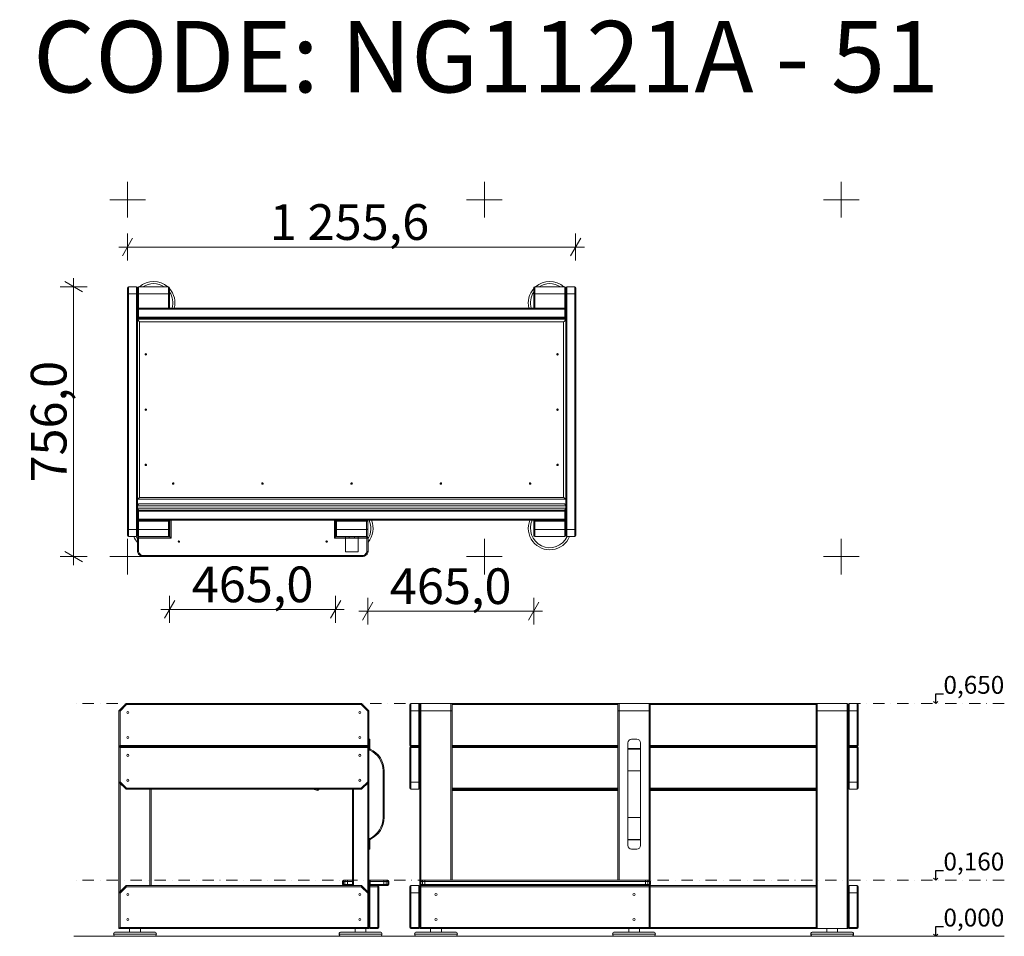
# Model space of a CAD drawing. Units: millimetres. Extents: x -302 to 3991, y -1064 to 1504.
# Drawn here: x -302 to 2457, y -1064 to 1504 of the extents above; entities that cross this region are included whole.
import ezdxf

# ---------------------------------------------------------------- set-up
doc = ezdxf.new("R2010")
doc.units = ezdxf.units.MM
doc.header["$MEASUREMENT"] = 0
doc.linetypes.add('Dot & Dashed', pattern=[67.027776, 31.75, -17.638889, 0, -17.638887])
for name, color, linetype, lineweight in [('New_0_Pen_No__7', 7, 'Continuous', 15), ('New_Annotation - Label_Pen_No__1', 7, 'Continuous', 15), ('New_Annotation - Text_Pen_No__101', 252, 'Continuous', 15)]:
    doc.layers.add(name, color=color, linetype=linetype, lineweight=lineweight)
for name, color, linetype, lineweight, true_color in [('New_0_Pen_No__8', 7, 'Continuous', 15, 0xa80f02), ('New_2D Drafting - General_Pen_No__62', 7, 'Continuous', 15, 0xaaaaaa), ('New_Annotation - Label_Pen_No__61', 7, 'Continuous', 15, 0x6a6a6a), ('New_Dimensioning - General_Pen_No__61', 7, 'Continuous', 15, 0x6a6a6a)]:
    doc.layers.add(name, color=color, linetype=linetype, lineweight=lineweight, true_color=true_color)
doc.layers.add('New_Dimensioning - General', color=7, linetype='Continuous')
doc.styles.add('GENERATED_STYLE_1', font='tahoma.ttf')
doc.styles.add('GENERATED_STYLE_2', font='tahoma.ttf')
doc.dimstyles.new('GENERATED_STYLE__1', dxfattribs={"dimtxt": 100, "dimasz": 38, "dimexe": 0.18, "dimexo": 10000, "dimgap": 0.09, "dimtad": 1, "dimdec": 1, "dimzin": 0, "dimdsep": 46, "dimtxsty": 'GENERATED_STYLE_1', "dimblk": 'ARROWHEAD_2', "dimblk1": 'ARROWHEAD_2', "dimblk2": 'ARROWHEAD_2', "dimcen": 0.09, "dimclrd": 251, "dimclre": 251, "dimclrt": 251, "dimadec": 0, "dimazin": 0, "dimtfac": 1, "dimtdec": 4, "dimtmove": 0, "dimatfit": 3, "dimfxl": 1, "dimtolj": 1, "dimtzin": 0, "dimarcsym": 0})
doc.dimstyles.new('GENERATED_STYLE__2', dxfattribs={"dimtxt": 100, "dimasz": 38, "dimexe": 0.18, "dimexo": 10000, "dimgap": 0.09, "dimtad": 1, "dimtih": 1, "dimtoh": 1, "dimdec": 1, "dimzin": 0, "dimdsep": 46, "dimtxsty": 'GENERATED_STYLE_1', "dimblk": 'ARROWHEAD_2', "dimblk1": 'ARROWHEAD_2', "dimblk2": 'ARROWHEAD_2', "dimcen": 0.09, "dimclrd": 251, "dimclre": 251, "dimclrt": 251, "dimadec": 0, "dimazin": 0, "dimtfac": 1, "dimtdec": 4, "dimtmove": 0, "dimatfit": 3, "dimfxl": 1, "dimtolj": 1, "dimtzin": 0, "dimarcsym": 0})
doc.dimstyles.new('GENERATED_STYLE__3', dxfattribs={"dimtxt": 0.18, "dimasz": 11.4, "dimexe": 0.18, "dimexo": 0.0625, "dimgap": 0.09, "dimtad": 0, "dimtih": 1, "dimtoh": 1, "dimdec": 4, "dimzin": 0, "dimdsep": 46, "dimcen": 0.09, "dimadec": 0, "dimazin": 0, "dimtfac": 1, "dimtdec": 4, "dimtmove": 0, "dimatfit": 3, "dimldrblk": 'ARROWHEAD_8', "dimfxl": 1, "dimtolj": 1, "dimtzin": 0, "dimarcsym": 0})

# ---------------------------------------------------------------- blocks, each defined once
blk = doc.blocks.new('*D1')
at = {"layer": 'New_Dimensioning - General_Pen_No__61', "color": 251, "linetype": 'Continuous', "lineweight": 15, "true_color": 0x6a6a6a, "transparency": 16777216}
for p, q in [((-150.9, 756), (-150.9, 780.4)), ((-113.4, 756), (-188.4, 756)), ((-125.9, 741.6), (-175.9, 770.4)), ((-150.9, 0), (-150.9, 756)), ((-113.4, 0), (-188.4, 0)), ((-175.9, 14.4), (-125.9, -14.4)), ((-150.9, -24.4), (-150.9, 0))]:
    blk.add_line(p, q, dxfattribs=at)
at = {"layer": 'New_Dimensioning - General_Pen_No__61', "color": 251, "lineweight": 15, "true_color": 0x6a6a6a, "transparency": 16777216, "insert": (-170.9, 207.5), "char_height": 100, "attachment_point": 7, "rotation": 90, "style": 'GENERATED_STYLE_1'}
blk.add_mtext('\\A1;756,0', dxfattribs=at)
blk = doc.blocks.new('ARROWHEAD_2')
at = {"color": 0, "linetype": 'Continuous', "lineweight": 0}
for p, q in [((0, 0), (-1, 0)), ((-0.378, -0.655), (0.378, 0.655))]:
    blk.add_line(p, q, dxfattribs=at)
blk = doc.blocks.new('*D3')
at = {"layer": 'New_Dimensioning - General_Pen_No__61', "color": 251, "linetype": 'Continuous', "lineweight": 15, "true_color": 0x6a6a6a, "transparency": 16777216}
for p, q in [((14.4, 892.3), (-14.4, 842.3)), ((0, 829.8), (0, 904.8)), ((1241.2, 842.3), (1270, 892.3)), ((1255.6, 829.8), (1255.6, 904.8)), ((-24.4, 867.3), (0, 867.3)), ((0, 867.3), (1255.6, 867.3)), ((1255.6, 867.3), (1280, 867.3))]:
    blk.add_line(p, q, dxfattribs=at)
at = {"layer": 'New_Dimensioning - General_Pen_No__61', "color": 251, "lineweight": 15, "true_color": 0x6a6a6a, "transparency": 16777216, "insert": (398.3, 887.3), "char_height": 100, "attachment_point": 7, "style": 'GENERATED_STYLE_1'}
blk.add_mtext('\\A1;1\\~255,6', dxfattribs=at)
blk = doc.blocks.new('*D4')
at = {"layer": 'New_Dimensioning - General_Pen_No__61', "color": 251, "linetype": 'Continuous', "lineweight": 15, "true_color": 0x6a6a6a, "transparency": 16777216}
for p, q in [((118, -185.3), (118, -110.3)), ((583, -185.3), (583, -110.3)), ((132.4, -122.8), (103.6, -172.8)), ((568.6, -172.8), (597.4, -122.8)), ((93.5, -147.8), (118, -147.8)), ((118, -147.8), (583, -147.8)), ((583, -147.8), (607.5, -147.8))]:
    blk.add_line(p, q, dxfattribs=at)
at = {"layer": 'New_Dimensioning - General_Pen_No__61', "color": 251, "lineweight": 15, "true_color": 0x6a6a6a, "transparency": 16777216, "insert": (180, -127.8), "char_height": 100, "attachment_point": 7, "style": 'GENERATED_STYLE_1'}
blk.add_mtext('\\A1;465,0', dxfattribs=at)
blk = doc.blocks.new('*D5')
at = {"layer": 'New_Dimensioning - General_Pen_No__61', "color": 251, "linetype": 'Continuous', "lineweight": 15, "true_color": 0x6a6a6a, "transparency": 16777216}
for p, q in [((687.4, -127.9), (658.6, -177.9)), ((673, -190.4), (673, -115.4)), ((1123.6, -177.9), (1152.4, -127.9)), ((1138, -190.4), (1138, -115.4)), ((648.5, -152.9), (673, -152.9)), ((673, -152.9), (1138, -152.9)), ((1138, -152.9), (1162.5, -152.9))]:
    blk.add_line(p, q, dxfattribs=at)
at = {"layer": 'New_Dimensioning - General_Pen_No__61', "color": 251, "lineweight": 15, "true_color": 0x6a6a6a, "transparency": 16777216, "insert": (735, -132.9), "char_height": 100, "attachment_point": 7, "style": 'GENERATED_STYLE_1'}
blk.add_mtext('\\A1;465,0', dxfattribs=at)
blk = doc.blocks.new('ARROWHEAD_8')
at = {"color": 0, "linetype": 'Continuous', "lineweight": 0}
blk.add_line((0, 0), (-1, 0), dxfattribs=at)
at = {"color": 0, "linetype": 'Continuous', "lineweight": 0, "flags": 128}
blk.add_lwpolyline([(-0.525, 0.525), (0, 0), (-0.525, -0.525)], dxfattribs=at)

msp = doc.modelspace()

# ---------------------------------------------------------------- linework, layer by layer
at = {"layer": 'New_0_Pen_No__7', "color": 7, "linetype": 'Continuous', "lineweight": 15}
for p, q in [((0, 59), (0, 753)), ((3, 756), (3, 56)), ((3, 756), (25, 756)), ((25, 56), (25, 756)), ((28, 753), (28, 59)), ((31, 756), (31, 668)), ((115, 756), (31, 756)), ((115, 696), (115, 756)), ((118, 753), (118, 696)), ((1138, 696), (1138, 753)), ((1141, 756), (1141, 696)), ((1225, 756), (1141, 756)), ((1225, 668), (1225, 756)), ((1228, 59), (1228, 753)), ((1231, 756), (1231, 56)), ((1231, 756), (1253, 756)), ((1253, 56), (1253, 756)), ((1256, 753), (1256, 59)), ((25, 736), (3, 736)), ((115, 736), (31, 736)), ((1225, 736), (1141, 736)), ((1253, 736), (1231, 736)), ((28, 696), (1228, 696)), ((1228, 693), (28, 693)), ((28, 671), (1228, 671)), ((1228, 666.51), (28, 666.51)), ((28, 665.01), (1228, 665.01)), ((1227.81, 666.7), (28.19, 666.7)), ((1225, 668), (31, 668)), ((1222, 657.71), (34, 657.71)), ((34, 657.71), (34, 165.69)), ((1222, 165.69), (1222, 657.71)), ((34, 165.69), (1222, 165.69)), ((1228, 142), (28, 142)), ((28.19, 161.19), (1227.81, 161.19)), ((34, 148), (1222, 148)), ((28, 136), (1228, 136)), ((1228, 127), (28, 127)), ((31, 130), (1225, 130)), ((31, 130), (31, 14.14)), ((1225, 56), (1225, 130)), ((28, 105), (1228, 105)), ((118, 99), (28, 99)), ((1225, 102), (31, 102)), ((115, 56), (115, 102)), ((118, 99), (118, 59)), ((119, 55), (119, 102)), ((583, 55), (583, 102)), ((673, 99), (583, 99)), ((586, 102), (586, 56)), ((670, 55), (670, 102)), ((673, 99), (673, 59)), ((1138, 59), (1138, 99)), ((1228, 99), (1138, 99)), ((1141, 102), (1141, 56)), ((3, 76), (25, 76)), ((25, 56), (3, 56)), ((31, 76), (115, 76)), ((31, 56), (119, 56)), ((583, 56), (670, 56)), ((586, 76), (670, 76)), ((611, 56), (611, 13)), ((621, 56), (621, 53)), ((636, 53), (636, 56)), ((646, 56), (646, 13)), ((1141, 76), (1225, 76)), ((1141, 56), (1225, 56)), ((1231, 76), (1253, 76)), ((1253, 56), (1231, 56)), ((28, 14.14), (28, 53)), ((122, 52), (28, 52)), ((31, 55), (119, 55)), ((122, 52), (119, 55)), ((580, 52), (583, 55)), ((583, 55), (611, 55)), ((646, 53), (611, 53)), ((646, 51.85), (611, 51.85)), ((646, 55), (671, 55)), ((674, 52), (646, 52)), ((671, 14.14), (671, 55)), ((674, 52), (674, 14.14)), ((28, 14.14), (31, 14.14)), ((30.93, 7.07), (33.05, 9.19)), ((35.07, 2.93), (30.93, 7.07)), ((33.05, 9.19), (37.19, 5.05)), ((35.07, 2.93), (37.19, 5.05)), ((42.14, 0), (42.14, 3)), ((42.14, 3), (659.86, 3)), ((646, 13), (611, 13)), ((659.86, 0), (659.86, 3)), ((664.81, 5.05), (668.95, 9.19)), ((666.93, 2.93), (664.81, 5.05)), ((671.07, 7.07), (666.93, 2.93)), ((671.07, 7.07), (668.95, 9.19)), ((674, 14.14), (671, 14.14)), ((659.86, 0), (42.14, 0)), ((-24.01, -431.83), (-4.01, -411.83)), ((-2.77, -414.83), (-4.01, -411.83)), ((-4.01, -411.83), (655.99, -411.83)), ((654.75, -414.83), (655.99, -411.83)), ((655.99, -411.83), (675.99, -431.83)), ((794.29, -411.83), (794.29, -651.83)), ((794.29, -411.83), (816.29, -411.83)), ((816.29, -651.83), (816.29, -411.83)), ((822.29, -411.83), (2016.29, -411.83)), ((822.29, -411.83), (822.29, -906.83)), ((906.29, -906.83), (906.29, -411.83)), ((1377.29, -411.83), (1377.29, -906.83)), ((1461.29, -906.83), (1461.29, -411.83)), ((1932.29, -411.83), (1932.29, -1041.83)), ((2016.29, -1041.83), (2016.29, -411.83)), ((2022.29, -411.83), (2022.29, -651.83)), ((2022.29, -411.83), (2044.29, -411.83)), ((2044.29, -651.83), (2044.29, -411.83)), ((-21.01, -433.07), (-24.01, -431.83)), ((-24.01, -1041.83), (-24.01, -431.83)), ((-2.77, -414.83), (-21.01, -433.07)), ((-21.01, -433.07), (-21.01, -528.83)), ((654.75, -414.83), (-2.77, -414.83)), ((672.99, -433.07), (654.75, -414.83)), ((675.99, -431.83), (672.99, -433.07)), ((672.99, -630.59), (672.99, -433.07)), ((675.99, -431.83), (675.99, -1041.83)), ((791.29, -528.83), (791.29, -414.83)), ((816.29, -431.83), (794.29, -431.83)), ((819.29, -1041.83), (819.29, -414.83)), ((822.29, -431.83), (906.29, -431.83)), ((909.29, -414.83), (909.29, -906.83)), ((1374.29, -906.83), (1374.29, -414.83)), ((1377.29, -431.83), (1461.29, -431.83)), ((1464.29, -414.83), (1464.29, -907.59)), ((1929.29, -1041.83), (1929.29, -414.83)), ((1932.29, -431.83), (2016.29, -431.83)), ((2019.29, -414.83), (2019.29, -1041.83)), ((2044.29, -431.83), (2022.29, -431.83)), ((2047.29, -414.83), (2047.29, -528.83)), ((675.99, -511.83), (678.99, -511.83)), ((678.99, -521.83), (675.99, -521.83)), ((678.99, -511.83), (678.99, -537.51)), ((1402.29, -521.83), (1402.29, -809.68)), ((1427.29, -511.83), (1412.29, -511.83)), ((1437.29, -521.83), (1437.29, -809.68)), ((-21.01, -528.83), (-24.01, -531.83)), ((-24.01, -531.83), (672.99, -531.83)), ((-24.01, -531.83), (-21.01, -534.83)), ((-21.01, -528.83), (675.99, -528.83)), ((-21.01, -534.83), (-21.01, -630.59)), ((675.99, -534.83), (-21.01, -534.83)), ((675.99, -537.51), (678.99, -537.51)), ((680.14, -539.32), (678.86, -542.04)), ((791.29, -528.83), (819.29, -528.83)), ((819.29, -534.83), (791.29, -534.83)), ((791.29, -648.83), (791.29, -534.83)), ((794.29, -531.83), (816.29, -531.83)), ((909.29, -531.83), (1374.29, -531.83)), ((1437.29, -537.51), (1402.29, -537.51)), ((1437.29, -539.32), (1402.29, -539.32)), ((1464.29, -531.83), (1929.29, -531.83)), ((2019.29, -528.83), (2047.29, -528.83)), ((2047.29, -534.83), (2019.29, -534.83)), ((2044.29, -531.83), (2022.29, -531.83)), ((2047.29, -534.83), (2047.29, -648.83)), ((718.99, -600.48), (715.99, -600.48)), ((715.99, -600.48), (715.99, -731.03)), ((718.99, -600.48), (718.99, -731.03)), ((1437.29, -600.48), (1402.29, -600.48)), ((-24.01, -631.83), (-21.01, -630.59)), ((-4.01, -651.83), (-24.01, -631.83)), ((-21.01, -630.59), (-2.77, -648.83)), ((654.75, -648.83), (672.99, -630.59)), ((675.99, -631.83), (655.99, -651.83)), ((672.99, -630.59), (675.99, -631.83)), ((794.29, -631.83), (816.29, -631.83)), ((2022.29, -631.83), (2044.29, -631.83)), ((-4.01, -651.83), (-2.77, -648.83)), ((655.99, -651.83), (-4.01, -651.83)), ((-2.77, -648.83), (654.75, -648.83)), ((65.99, -651.83), (65.99, -921.83)), ((531.96, -654.95), (519.8, -651.83)), ((531.85, -651.83), (535.61, -652.8)), ((532.77, -651.83), (531.96, -654.95)), ((535.86, -651.83), (535.61, -652.8)), ((629.99, -921.83), (629.99, -651.83)), ((654.75, -648.83), (655.99, -651.83)), ((816.29, -651.83), (794.29, -651.83)), ((1374.29, -651.83), (909.29, -651.83)), ((909.29, -655.05), (1374.29, -655.05)), ((1929.29, -651.83), (1464.29, -651.83)), ((1464.29, -655.05), (1929.29, -655.05)), ((2044.29, -651.83), (2022.29, -651.83)), ((715.99, -731.03), (718.99, -731.03)), ((1437.29, -731.03), (1402.29, -731.03)), ((678.99, -794), (675.99, -794)), ((678.86, -789.48), (680.14, -792.19)), ((678.99, -794), (678.99, -819.68)), ((1437.29, -792.19), (1402.29, -792.19)), ((1437.29, -794), (1402.29, -794)), ((675.99, -809.68), (678.99, -809.68)), ((678.99, -819.68), (675.99, -819.68)), ((1427.29, -819.68), (1412.29, -819.68)), ((629.99, -909.83), (601.99, -909.83)), ((601.99, -918.83), (601.99, -909.83)), ((604.92, -909.83), (604.92, -918.83)), ((604.99, -906.83), (629.99, -906.83)), ((609.06, -918.83), (609.06, -909.83)), ((616.13, -906.83), (616.13, -921.83)), ((675.99, -906.83), (728.99, -906.83)), ((731.99, -909.83), (675.99, -909.83)), ((676.99, -918.83), (676.99, -909.83)), ((679.99, -906.83), (679.99, -921.83)), ((717.85, -921.83), (717.85, -906.83)), ((724.92, -909.83), (724.92, -918.83)), ((729.06, -918.83), (729.06, -909.83)), ((731.99, -909.83), (731.99, -918.83)), ((1465.29, -909.83), (819.29, -909.83)), ((822.22, -909.83), (822.22, -918.83)), ((822.29, -906.83), (1462.29, -906.83)), ((826.36, -918.83), (826.36, -909.83)), ((833.43, -906.83), (833.43, -921.83)), ((1451.15, -921.83), (1451.15, -906.83)), ((1458.22, -909.83), (1458.22, -918.83)), ((1462.36, -918.83), (1462.36, -909.83)), ((1465.29, -909.83), (1465.29, -918.83)), ((-24.01, -941.83), (-4.01, -921.83)), ((-2.77, -924.83), (-21.01, -943.07)), ((-2.77, -924.83), (-4.01, -921.83)), ((-4.01, -921.83), (655.99, -921.83)), ((654.75, -924.83), (-2.77, -924.83)), ((601.99, -918.83), (629.99, -918.83)), ((654.75, -924.83), (655.99, -921.83)), ((672.99, -943.07), (654.75, -924.83)), ((655.99, -921.83), (675.99, -941.83)), ((675.99, -918.83), (731.99, -918.83)), ((728.99, -921.83), (675.99, -921.83)), ((703.99, -924.83), (675.99, -924.83)), ((678.99, -921.83), (678.99, -1041.83)), ((700.99, -1041.83), (700.99, -921.83)), ((703.99, -924.83), (703.99, -1038.83)), ((791.29, -1038.83), (791.29, -924.83)), ((794.29, -921.83), (794.29, -1041.83)), ((794.29, -921.83), (816.29, -921.83)), ((816.29, -1041.83), (816.29, -921.83)), ((819.29, -918.83), (1465.29, -918.83)), ((1929.29, -924.83), (819.29, -924.83)), ((822.29, -921.83), (822.29, -1041.83)), ((1462.29, -921.83), (822.29, -921.83)), ((1461.29, -1041.83), (1461.29, -921.83)), ((1464.29, -921.06), (1464.29, -1041.83)), ((1464.29, -921.83), (1929.29, -921.83)), ((2022.29, -921.83), (2022.29, -1041.83)), ((2022.29, -921.83), (2044.29, -921.83)), ((2044.29, -1041.83), (2044.29, -921.83)), ((2047.29, -924.83), (2047.29, -1038.83)), ((-21.01, -943.07), (-24.01, -941.83)), ((-21.01, -943.07), (-21.01, -1038.83)), ((675.99, -941.83), (672.99, -943.07)), ((672.99, -1041.83), (672.99, -943.07)), ((816.29, -941.83), (794.29, -941.83)), ((2044.29, -941.83), (2022.29, -941.83)), ((-21.01, -1038.83), (-24.01, -1041.83)), ((675.99, -1041.83), (-24.01, -1041.83)), ((-21.01, -1038.83), (703.99, -1038.83)), ((5.99, -1041.83), (5.99, -1051.83)), ((35.99, -1051.83), (35.99, -1041.83)), ((637.99, -1041.83), (637.99, -1051.83)), ((667.99, -1051.83), (667.99, -1041.83)), ((700.99, -1041.83), (678.99, -1041.83)), ((791.29, -1038.83), (1929.29, -1038.83)), ((816.29, -1041.83), (794.29, -1041.83)), ((2019.29, -1041.83), (819.29, -1041.83)), ((849.29, -1041.83), (849.29, -1051.83)), ((879.29, -1051.83), (879.29, -1041.83)), ((1404.29, -1041.83), (1404.29, -1051.83)), ((1434.29, -1051.83), (1434.29, -1041.83)), ((1959.29, -1041.83), (1959.29, -1051.83)), ((1989.29, -1051.83), (1989.29, -1041.83)), ((2019.29, -1038.83), (2047.29, -1038.83)), ((2044.29, -1041.83), (2022.29, -1041.83)), ((-33.01, -1051.83), (74.99, -1051.83)), ((74.99, -1063.83), (-33.01, -1063.83)), ((598.99, -1051.83), (706.99, -1051.83)), ((706.99, -1063.83), (598.99, -1063.83)), ((810.29, -1051.83), (918.29, -1051.83)), ((918.29, -1063.83), (810.29, -1063.83)), ((1365.29, -1051.83), (1473.29, -1051.83)), ((1473.29, -1063.83), (1365.29, -1063.83)), ((1920.29, -1051.83), (2028.29, -1051.83)), ((2028.29, -1063.83), (1920.29, -1063.83))]:
    msp.add_line(p, q, dxfattribs=at)
at = {"layer": 'New_0_Pen_No__7', "color": 7, "linetype": 'Continuous', "lineweight": 15, "flags": 128}
for points in [[(0, 734.76), (0.06, 735), (0.23, 735.23), (0.51, 735.45), (0.88, 735.64), (1.33, 735.79), (1.85, 735.91), (2.41, 735.98), (3, 736)], [(25, 736), (25.52, 735.98), (26.03, 735.93), (26.5, 735.83), (26.93, 735.71), (27.3, 735.56), (27.6, 735.38), (27.82, 735.18), (27.95, 734.97), (28, 734.76)], [(28, 734.76), (28.05, 734.97), (28.18, 735.18), (28.4, 735.38), (28.7, 735.56), (29.07, 735.71), (29.5, 735.83), (29.97, 735.93), (30.48, 735.98), (31, 736)], [(115, 736), (115.52, 735.98), (116.03, 735.93), (116.5, 735.83), (116.93, 735.71), (117.3, 735.56), (117.6, 735.38), (117.82, 735.18), (117.95, 734.97), (118, 734.76)], [(1138, 734.76), (1138.05, 734.97), (1138.18, 735.18), (1138.4, 735.38), (1138.7, 735.56), (1139.07, 735.71), (1139.5, 735.83), (1139.97, 735.93), (1140.48, 735.98), (1141, 736)], [(1225, 736), (1225.52, 735.98), (1226.03, 735.93), (1226.5, 735.83), (1226.93, 735.71), (1227.3, 735.56), (1227.6, 735.38), (1227.82, 735.18), (1227.95, 734.97), (1228, 734.76)], [(1228, 734.76), (1228.06, 735), (1228.23, 735.23), (1228.51, 735.45), (1228.88, 735.64), (1229.33, 735.79), (1229.85, 735.91), (1230.41, 735.98), (1231, 736)], [(1253, 736), (1253.52, 735.98), (1254.03, 735.93), (1254.5, 735.83), (1254.93, 735.71), (1255.3, 735.56), (1255.6, 735.38), (1255.82, 735.18), (1255.95, 734.97), (1256, 734.76)], [(28, 666.51), (28.09, 666.68), (28.19, 666.7)], [(28, 665.01), (28.12, 664.61), (28.46, 664), (29.01, 663.2), (29.76, 662.26), (30.67, 661.19), (31.7, 660.05), (32.83, 658.87), (34, 657.71)], [(1222, 657.71), (1223.04, 658.74), (1224.05, 659.79), (1225, 660.81), (1225.86, 661.79), (1226.6, 662.69), (1227.2, 663.49), (1227.64, 664.15), (1227.91, 664.67), (1228, 665.01)], [(1227.81, 666.7), (1227.88, 666.69), (1228, 666.51)], [(28, 161.38), (28.12, 161.2), (28.46, 161.25), (29.01, 161.53), (29.76, 162.02), (30.67, 162.72), (31.7, 163.58), (32.83, 164.59), (34, 165.69)], [(1222, 165.69), (1223.17, 164.59), (1224.3, 163.58), (1225.33, 162.72), (1226.24, 162.02), (1226.99, 161.53), (1227.54, 161.25), (1227.88, 161.2), (1228, 161.38)], [(0, 77.24), (0.06, 77), (0.23, 76.77), (0.51, 76.55), (0.88, 76.36), (1.33, 76.21), (1.85, 76.09), (2.41, 76.02), (3, 76)], [(28, 77.24), (27.95, 77.03), (27.82, 76.82), (27.6, 76.62), (27.3, 76.44), (26.93, 76.29), (26.5, 76.17), (26.03, 76.07), (25.52, 76.02), (25, 76)], [(31, 76), (30.41, 76.02), (29.85, 76.09), (29.33, 76.21), (28.88, 76.36), (28.51, 76.55), (28.23, 76.77), (28.06, 77), (28, 77.24)], [(118, 77.24), (117.95, 77.03), (117.82, 76.82), (117.6, 76.62), (117.3, 76.44), (116.93, 76.29), (116.5, 76.17), (116.03, 76.07), (115.52, 76.02), (115, 76)], [(586, 76), (585.41, 76.02), (584.85, 76.09), (584.33, 76.21), (583.88, 76.36), (583.51, 76.55), (583.23, 76.77), (583.06, 77), (583, 77.24)], [(673, 77.24), (672.95, 77.03), (672.82, 76.82), (672.6, 76.62), (672.3, 76.44), (671.93, 76.29), (671.5, 76.17), (671.03, 76.07), (670.52, 76.02), (670, 76)], [(1141, 76), (1140.41, 76.02), (1139.85, 76.09), (1139.33, 76.21), (1138.88, 76.36), (1138.51, 76.55), (1138.23, 76.77), (1138.06, 77), (1138, 77.24)], [(1228, 77.24), (1227.95, 77.03), (1227.82, 76.82), (1227.6, 76.62), (1227.3, 76.44), (1226.93, 76.29), (1226.5, 76.17), (1226.03, 76.07), (1225.52, 76.02), (1225, 76)], [(1228, 77.24), (1228.06, 77), (1228.23, 76.77), (1228.51, 76.55), (1228.88, 76.36), (1229.33, 76.21), (1229.85, 76.09), (1230.41, 76.02), (1231, 76)], [(1256, 77.24), (1255.94, 77), (1255.77, 76.77), (1255.49, 76.55), (1255.12, 76.36), (1254.67, 76.21), (1254.15, 76.09), (1253.59, 76.02), (1253, 76)], [(794.29, -431.83), (793.7, -431.85), (793.14, -431.92), (792.62, -432.04), (792.17, -432.19), (791.79, -432.38), (791.52, -432.6), (791.35, -432.83), (791.29, -433.07)], [(819.29, -433.07), (819.24, -432.86), (819.11, -432.65), (818.89, -432.45), (818.59, -432.27), (818.22, -432.12), (817.79, -432), (817.32, -431.9), (816.81, -431.85), (816.29, -431.83)], [(822.29, -431.83), (821.77, -431.85), (821.26, -431.9), (820.79, -432), (820.36, -432.12), (819.99, -432.27), (819.69, -432.45), (819.47, -432.65), (819.33, -432.86), (819.29, -433.07)], [(909.29, -433.07), (909.23, -432.83), (909.06, -432.6), (908.78, -432.38), (908.41, -432.19), (907.96, -432.04), (907.44, -431.92), (906.87, -431.85), (906.29, -431.83)], [(1377.29, -431.83), (1376.7, -431.85), (1376.14, -431.92), (1375.62, -432.04), (1375.17, -432.19), (1374.79, -432.38), (1374.52, -432.6), (1374.35, -432.83), (1374.29, -433.07)], [(1464.29, -433.07), (1464.23, -432.83), (1464.06, -432.6), (1463.78, -432.38), (1463.41, -432.19), (1462.96, -432.04), (1462.44, -431.92), (1461.87, -431.85), (1461.29, -431.83)], [(1932.29, -431.83), (1931.7, -431.85), (1931.14, -431.92), (1930.62, -432.04), (1930.17, -432.19), (1929.79, -432.38), (1929.52, -432.6), (1929.35, -432.83), (1929.29, -433.07)], [(2019.29, -433.07), (2019.24, -432.86), (2019.11, -432.65), (2018.89, -432.45), (2018.59, -432.27), (2018.22, -432.12), (2017.79, -432), (2017.32, -431.9), (2016.81, -431.85), (2016.29, -431.83)], [(2022.29, -431.83), (2021.7, -431.85), (2021.14, -431.92), (2020.62, -432.04), (2020.17, -432.19), (2019.79, -432.38), (2019.52, -432.6), (2019.35, -432.83), (2019.29, -433.07)], [(2047.29, -433.07), (2047.23, -432.83), (2047.06, -432.6), (2046.78, -432.38), (2046.41, -432.19), (2045.96, -432.04), (2045.44, -431.92), (2044.87, -431.85), (2044.29, -431.83)], [(791.29, -630.59), (791.33, -630.8), (791.47, -631.01), (791.69, -631.21), (791.99, -631.38), (792.36, -631.54), (792.79, -631.66), (793.26, -631.75), (793.77, -631.81), (794.29, -631.83)], [(816.29, -631.83), (816.87, -631.8), (817.44, -631.73), (817.96, -631.62), (818.41, -631.46), (818.78, -631.28), (819.06, -631.06), (819.23, -630.83), (819.29, -630.59)], [(2019.29, -630.59), (2019.33, -630.8), (2019.47, -631.01), (2019.69, -631.21), (2019.99, -631.38), (2020.36, -631.54), (2020.79, -631.66), (2021.26, -631.75), (2021.77, -631.81), (2022.29, -631.83)], [(2044.29, -631.83), (2044.87, -631.8), (2045.44, -631.73), (2045.96, -631.62), (2046.41, -631.46), (2046.78, -631.28), (2047.06, -631.06), (2047.23, -630.83), (2047.29, -630.59)], [(794.29, -941.83), (793.7, -941.85), (793.14, -941.92), (792.62, -942.04), (792.17, -942.19), (791.79, -942.38), (791.52, -942.6), (791.35, -942.83), (791.29, -943.07)], [(819.29, -943.07), (819.24, -942.86), (819.11, -942.65), (818.89, -942.45), (818.59, -942.27), (818.22, -942.12), (817.79, -942), (817.32, -941.9), (816.81, -941.85), (816.29, -941.83)], [(2022.29, -941.83), (2021.7, -941.85), (2021.14, -941.92), (2020.62, -942.04), (2020.17, -942.19), (2019.79, -942.38), (2019.52, -942.6), (2019.35, -942.83), (2019.29, -943.07)], [(2047.29, -943.07), (2047.23, -942.83), (2047.06, -942.6), (2046.78, -942.38), (2046.41, -942.19), (2045.96, -942.04), (2045.44, -941.92), (2044.87, -941.85), (2044.29, -941.83)]]:
    msp.add_lwpolyline(points, dxfattribs=at)
for points in [[(49, 566.67), (49.15, 565.93), (49.59, 565.3), (50.23, 564.88), (51, 564.73), (51.77, 564.88), (52.41, 565.3), (52.85, 565.93), (53, 566.67), (52.85, 567.41), (52.41, 568.04), (51.77, 568.46), (51, 568.6), (50.23, 568.46), (49.59, 568.04), (49.15, 567.41)], [(1203, 566.67), (1203.15, 565.93), (1203.59, 565.3), (1204.23, 564.88), (1205, 564.73), (1205.77, 564.88), (1206.41, 565.3), (1206.85, 565.93), (1207, 566.67), (1206.85, 567.41), (1206.41, 568.04), (1205.77, 568.46), (1205, 568.6), (1204.23, 568.46), (1203.59, 568.04), (1203.15, 567.41)], [(49, 411.7), (49.15, 410.96), (49.59, 410.33), (50.23, 409.91), (51, 409.76), (51.77, 409.91), (52.41, 410.33), (52.85, 410.96), (53, 411.7), (52.85, 412.44), (52.41, 413.07), (51.77, 413.49), (51, 413.64), (50.23, 413.49), (49.59, 413.07), (49.15, 412.44)], [(1203, 411.7), (1203.15, 410.96), (1203.59, 410.33), (1204.23, 409.91), (1205, 409.76), (1205.77, 409.91), (1206.41, 410.33), (1206.85, 410.96), (1207, 411.7), (1206.85, 412.44), (1206.41, 413.07), (1205.77, 413.49), (1205, 413.64), (1204.23, 413.49), (1203.59, 413.07), (1203.15, 412.44)], [(49, 256.74), (49.15, 255.99), (49.59, 255.37), (50.23, 254.95), (51, 254.8), (51.77, 254.95), (52.41, 255.37), (52.85, 255.99), (53, 256.74), (52.85, 257.48), (52.41, 258.11), (51.77, 258.53), (51, 258.67), (50.23, 258.53), (49.59, 258.11), (49.15, 257.48)], [(1203, 256.74), (1203.15, 255.99), (1203.59, 255.37), (1204.23, 254.95), (1205, 254.8), (1205.77, 254.95), (1206.41, 255.37), (1206.85, 255.99), (1207, 256.74), (1206.85, 257.48), (1206.41, 258.11), (1205.77, 258.53), (1205, 258.67), (1204.23, 258.53), (1203.59, 258.11), (1203.15, 257.48)], [(126, 204.44), (126.15, 203.69), (126.59, 203.07), (127.23, 202.65), (128, 202.5), (128.77, 202.65), (129.41, 203.07), (129.85, 203.69), (130, 204.44), (129.85, 205.18), (129.41, 205.81), (128.77, 206.23), (128, 206.37), (127.23, 206.23), (126.59, 205.81), (126.15, 205.18)], [(376, 204.44), (376.15, 203.69), (376.59, 203.07), (377.23, 202.65), (378, 202.5), (378.77, 202.65), (379.41, 203.07), (379.85, 203.69), (380, 204.44), (379.85, 205.18), (379.41, 205.81), (378.77, 206.23), (378, 206.37), (377.23, 206.23), (376.59, 205.81), (376.15, 205.18)], [(626, 204.44), (626.15, 203.69), (626.59, 203.07), (627.23, 202.65), (628, 202.5), (628.77, 202.65), (629.41, 203.07), (629.85, 203.69), (630, 204.44), (629.85, 205.18), (629.41, 205.81), (628.77, 206.23), (628, 206.37), (627.23, 206.23), (626.59, 205.81), (626.15, 205.18)], [(876, 204.44), (876.15, 203.69), (876.59, 203.07), (877.23, 202.65), (878, 202.5), (878.77, 202.65), (879.41, 203.07), (879.85, 203.69), (880, 204.44), (879.85, 205.18), (879.41, 205.81), (878.77, 206.23), (878, 206.37), (877.23, 206.23), (876.59, 205.81), (876.15, 205.18)], [(1126, 204.44), (1126.15, 203.69), (1126.59, 203.07), (1127.23, 202.65), (1128, 202.5), (1128.77, 202.65), (1129.41, 203.07), (1129.85, 203.69), (1130, 204.44), (1129.85, 205.18), (1129.41, 205.81), (1128.77, 206.23), (1128, 206.37), (1127.23, 206.23), (1126.59, 205.81), (1126.15, 205.18)]]:
    msp.add_lwpolyline(points, close=True, dxfattribs=at)
at = {"layer": 'New_0_Pen_No__7', "color": 7, "linetype": 'Continuous', "lineweight": 15}
for centre, radius in [((144, 42), 2), ((558, 42), 2), ((0.99, -436.83), 3), ((650.99, -436.83), 3), ((0.99, -506.83), 3), ((650.99, -506.83), 3), ((0.99, -556.83), 3), ((650.99, -556.83), 3), ((0.99, -626.83), 3), ((650.99, -626.83), 3), ((0.99, -946.83), 3), ((650.99, -946.83), 3), ((864.29, -946.83), 3), ((1419.29, -946.83), 3), ((0.99, -1016.83), 3), ((650.99, -1016.83), 3), ((864.29, -1016.83), 3), ((1419.29, -1016.83), 3)]:
    msp.add_circle(centre, radius, dxfattribs=at)
for centre, radius, start, end in [((3, 753), 3, 90, 180), ((25, 753), 3, 0, 90), ((31, 753), 3, 90, 180), ((73, 711), 60, 48.59038, 131.40962), ((115, 753), 3, 0, 90), ((73, 711), 60, 345.52249, 41.40962), ((1183, 711), 60, 138.59038, 194.47751), ((1141, 753), 3, 90, 180), ((1183, 711), 60, 48.59038, 131.40962), ((1225, 753), 3, 0, 90), ((1231, 753), 3, 90, 180), ((1253, 753), 3, 0, 90), ((31, 693), 3, 90, 180), ((1225, 693), 3, 0, 90), ((31, 671), 3, 180, 270), ((31, 669), 3, 180, 230.18991), ((34, 662), 6, 90, 128.50247), ((1222, 662), 6, 51.49753, 90), ((1225, 671), 3, 270, 0), ((1225, 669), 3, 309.81009, 0), ((34, 142), 6, 90, 180), ((1222, 142), 6, 0, 90), ((34, 136), 6, 180, 270), ((31, 127), 3, 90, 180), ((1222, 136), 6, 270, 0), ((1225, 127), 3, 0, 90), ((31, 105), 3, 180, 270), ((31, 99), 3, 90, 180), ((115, 99), 3, 0, 90), ((586, 99), 3, 90, 180), ((670, 99), 3, 0, 90), ((628, 79), 60, 320.05549, 22.54031), ((1183, 79), 60, 157.45969, 337.45969), ((1141, 99), 3, 90, 180), ((1225, 105), 3, 270, 0), ((1225, 99), 3, 0, 90), ((3, 59), 3, 180, 270), ((73, 79), 60, 202.54031, 221.40962), ((25, 59), 3, 270, 0), ((31, 59), 3, 180, 270), ((31, 53), 3, 90, 180), ((115, 59), 3, 270, 0), ((586, 59), 3, 180, 270), ((670, 59), 3, 270, 0), ((670, 53), 3, 31.36698, 90), ((1141, 59), 3, 180, 270), ((1225, 59), 3, 270, 0), ((1231, 59), 3, 180, 270), ((1253, 59), 3, 270, 0), ((31, 52), 3, 90, 180), ((671, 52), 3, 0, 90), ((38, 14.14), 10, 180, 225), ((38, 14.14), 7, 180, 225), ((42.14, 10), 10, 225, 270), ((42.14, 10), 7, 225, 270), ((659.86, 10), 7, 270, 315), ((659.86, 10), 10, 270, 315), ((664, 14.14), 7, 315, 0), ((664, 14.14), 10, 315, 0), ((794.29, -414.83), 3, 90, 180), ((816.29, -414.83), 3, 0, 90), ((822.29, -414.83), 3, 90, 180), ((906.29, -414.83), 3, 0, 90), ((1377.29, -414.83), 3, 90, 180), ((1461.29, -414.83), 3, 0, 90), ((1932.29, -414.83), 3, 90, 180), ((2016.29, -414.83), 3, 0, 90), ((2022.29, -414.83), 3, 90, 180), ((2044.29, -414.83), 3, 0, 90), ((1412.29, -521.83), 10, 90, 180), ((1427.29, -521.83), 10, 0, 90), ((672.99, -528.83), 3, 270, 0), ((672.99, -534.83), 3, 0, 90), ((680.99, -537.51), 5, 180, 244.85044), ((651.42, -600.48), 64.56, 0, 64.85044), ((680.99, -537.51), 2, 180, 244.85044), ((651.42, -600.48), 67.56, 0, 64.85044), ((794.29, -528.83), 3, 180, 270), ((794.29, -534.83), 3, 90, 180), ((816.29, -528.83), 3, 270, 0), ((816.29, -534.83), 3, 0, 90), ((2022.29, -528.83), 3, 180, 270), ((2022.29, -534.83), 3, 90, 180), ((2044.29, -528.83), 3, 270, 0), ((2044.29, -534.83), 3, 0, 90), ((532.71, -652.05), 3, 255.5884, 345.5884), ((794.29, -648.83), 3, 180, 270), ((816.29, -648.83), 3, 270, 0), ((2022.29, -648.83), 3, 180, 270), ((2044.29, -648.83), 3, 270, 0), ((651.42, -731.03), 64.56, 295.14956, 0), ((651.42, -731.03), 67.56, 295.14956, 0), ((680.99, -794), 5, 115.14956, 180), ((680.99, -794), 2, 115.14956, 180), ((1412.29, -809.68), 10, 180, 270), ((1427.29, -809.68), 10, 270, 0), ((604.99, -909.83), 3, 90, 180), ((607.57, -909.45), 2.68, 101.42175, 188.04947), ((611.71, -909.45), 2.68, 101.42175, 188.04947), ((679.99, -909.83), 3, 90, 180), ((722.27, -909.45), 2.68, 351.95053, 78.57825), ((726.41, -909.45), 2.68, 351.95053, 78.57825), ((728.99, -909.83), 3, 0, 90), ((822.29, -909.83), 3, 90, 180), ((824.87, -909.45), 2.68, 101.42175, 188.04947), ((829.01, -909.45), 2.68, 101.42175, 188.04947), ((1455.57, -909.45), 2.68, 351.95053, 78.57825), ((1459.71, -909.45), 2.68, 351.95053, 78.57825), ((1462.29, -909.83), 3, 0, 90), ((604.99, -918.83), 3, 180, 270), ((607.57, -919.2), 2.68, 171.95053, 258.57825), ((611.71, -919.2), 2.68, 171.95053, 258.57825), ((678.99, -924.83), 3, 90, 180), ((679.99, -918.83), 3, 180, 270), ((700.99, -924.83), 3, 0, 90), ((722.27, -919.2), 2.68, 281.42175, 8.04947), ((726.41, -919.2), 2.68, 281.42175, 8.04947), ((728.99, -918.83), 3, 270, 0), ((794.29, -924.83), 3, 90, 180), ((816.29, -924.83), 3, 0, 90), ((822.29, -918.83), 3, 180, 270), ((822.29, -924.83), 3, 90, 180), ((824.87, -919.2), 2.68, 171.95053, 258.57825), ((829.01, -919.2), 2.68, 171.95053, 258.57825), ((1455.57, -919.2), 2.68, 281.42175, 8.04947), ((1459.71, -919.2), 2.68, 281.42175, 8.04947), ((1461.29, -924.83), 3, 0, 90), ((1462.29, -918.83), 3, 270, 0), ((2022.29, -924.83), 3, 90, 180), ((2044.29, -924.83), 3, 0, 90), ((672.99, -1038.83), 3, 270, 0), ((678.99, -1038.83), 3, 180, 270), ((700.99, -1038.83), 3, 270, 0), ((794.29, -1038.83), 3, 180, 270), ((816.29, -1038.83), 3, 270, 0), ((822.29, -1038.83), 3, 180, 270), ((1461.29, -1038.83), 3, 270, 0), ((2022.29, -1038.83), 3, 180, 270), ((2044.29, -1038.83), 3, 270, 0), ((-33.01, -1057.83), 6, 90, 270), ((74.99, -1057.83), 6, 270, 90), ((598.99, -1057.83), 6, 90, 270), ((706.99, -1057.83), 6, 270, 90), ((810.29, -1057.83), 6, 90, 270), ((918.29, -1057.83), 6, 270, 90), ((1365.29, -1057.83), 6, 90, 270), ((1473.29, -1057.83), 6, 270, 90), ((1920.29, -1057.83), 6, 90, 270), ((2028.29, -1057.83), 6, 270, 90)]:
    msp.add_arc(centre, radius, start, end, dxfattribs=at)
at = {"layer": 'New_0_Pen_No__8', "color": 14, "linetype": 'Continuous', "lineweight": 15, "true_color": 0xa80f02}
for p, q in [((122, 102), (122, 52)), ((580, 52), (580, 102)), ((28.17, 53), (28, 53)), ((611, 52), (580, 52)), ((1374.29, -414.83), (909.29, -414.83)), ((1929.29, -414.83), (1464.29, -414.83)), ((909.29, -528.83), (1374.29, -528.83)), ((1374.29, -534.83), (909.29, -534.83)), ((1464.29, -528.83), (1929.29, -528.83)), ((1929.29, -534.83), (1464.29, -534.83)), ((-21.01, -634.83), (-21.01, -938.83)), ((62.99, -921.83), (62.99, -651.83)), ((632.99, -651.83), (632.99, -921.83)), ((672.99, -938.83), (672.99, -634.83)), ((909.29, -648.83), (1374.29, -648.83)), ((909.29, -652.8), (1374.29, -652.8)), ((1464.29, -648.83), (1929.29, -648.83)), ((1464.29, -652.8), (1929.29, -652.8)), ((80.99, -1057.83), (-39.01, -1057.83)), ((712.99, -1057.83), (592.99, -1057.83)), ((924.29, -1057.83), (804.29, -1057.83)), ((1479.29, -1057.83), (1359.29, -1057.83)), ((2034.29, -1057.83), (1914.29, -1057.83))]:
    msp.add_line(p, q, dxfattribs=at)
for centre, start, end in [((73, 711), 56.44269, 123.55731), ((1183, 711), 56.44269, 123.55731), ((73, 711), 343.87238, 33.55731), ((1183, 711), 146.44269, 196.12762), ((628, 79), 328.41366, 25.20929), ((1183, 79), 154.79072, 334.79071), ((73, 79), 205.20929, 213.55731)]:
    msp.add_arc(centre, 54, start, end, dxfattribs=at)
at = {"layer": 'New_2D Drafting - General_Pen_No__62', "color": 253, "linetype": 'Continuous', "lineweight": 15, "true_color": 0xaaaaaa}
for p, q in [((0, 950), (0, 1050)), ((1000, 950), (1000, 1050)), ((2000, 950), (2000, 1050)), ((-50, 1000), (50, 1000)), ((950, 1000), (1050, 1000)), ((1950, 1000), (2050, 1000)), ((0, -50), (0, 50)), ((1000, -50), (1000, 50)), ((2000, -50), (2000, 50)), ((-50, 0), (50, 0)), ((950, 0), (1050, 0)), ((1950, 0), (2050, 0)), ((2456.7, -1063.83), (-150.88, -1063.83))]:
    msp.add_line(p, q, dxfattribs=at)
at = {"layer": 'New_2D Drafting - General_Pen_No__62', "color": 253, "linetype": 'Dot & Dashed', "lineweight": 15, "true_color": 0xaaaaaa}
for p, q in [((2456.7, -411.83), (-150.88, -411.83)), ((2456.7, -906.83), (-150.88, -906.83))]:
    msp.add_line(p, q, dxfattribs=at)

# ---------------------------------------------------------------- texts
at = {"layer": 'New_Annotation - Label_Pen_No__1', "color": 7, "linetype": 'Continuous', "lineweight": 15, "char_height": 50, "attachment_point": 7, "style": 'GENERATED_STYLE_2'}
for s, insert in [('\\A1;0,650', (2286.18, -384.3)), ('\\A1;0,160', (2286.18, -879.3)), ('\\A1;0,000', (2286.18, -1036.3))]:
    msp.add_mtext(s, dxfattribs=dict(at, insert=insert))
at = {"layer": 'New_Annotation - Text_Pen_No__101', "color": 252, "linetype": 'Continuous', "lineweight": 15, "insert": (1004.76, 1500.72), "char_height": 200, "attachment_point": 2, "style": 'GENERATED_STYLE_1'}
msp.add_mtext('\\A1;CODE: NG1121A - 51', dxfattribs=at)

# ---------------------------------------------------------------- dimensions: what is measured, and where the dimension line sits
at = {"layer": 'New_Dimensioning - General', "color": 251, "linetype": 'Continuous', "lineweight": 15, "true_color": 0x6a6a6a}
for base, p1, p2, picture, middle in [((1255.6, 867.26), (0, 734.76), (1255.6, 735.38), '*D3', (623.73, 937.26)), ((1138, -152.92), (673, 77.24), (1138, 99), '*D5', (902.99, -82.92)), ((583, -147.79), (118, 77.24), (583, 59), '*D4', (347.99, -77.79))]:
    dim = msp.add_linear_dim(base=base, p1=p1, p2=p2, dimstyle='GENERATED_STYLE__2', dxfattribs=at)
    dim.commit()
    dim.dimension.update_dxf_attribs({"geometry": picture, "text_midpoint": middle, "dimtype": 160})
dim = msp.add_linear_dim(base=(-150.88, 756), p1=(42.14, 0), p2=(31, 756), angle=90, dimstyle='GENERATED_STYLE__1', dxfattribs=at)
dim.commit()
dim.dimension.update_dxf_attribs({"geometry": '*D1', "text_midpoint": (-220.88, 375.49), "dimtype": 160, "text_rotation": 90})

# ---------------------------------------------------------------- leaders
at = {"layer": 'New_Annotation - Label_Pen_No__61', "color": 251, "linetype": 'Continuous', "lineweight": 15, "true_color": 0x6a6a6a, "annotation_type": 0, "has_hookline": 1, "hookline_direction": 0, "text_width": 165.41}
for points in [[(2264.56, -411.83), (2264.56, -384.3), (2286.09, -384.3)], [(2264.56, -906.83), (2264.56, -879.3), (2286.09, -879.3)], [(2264.56, -1063.83), (2264.56, -1036.3), (2286.09, -1036.3)]]:
    msp.add_leader(points, dimstyle='GENERATED_STYLE__3', dxfattribs=at)

doc.saveas('drawing.dxf')
